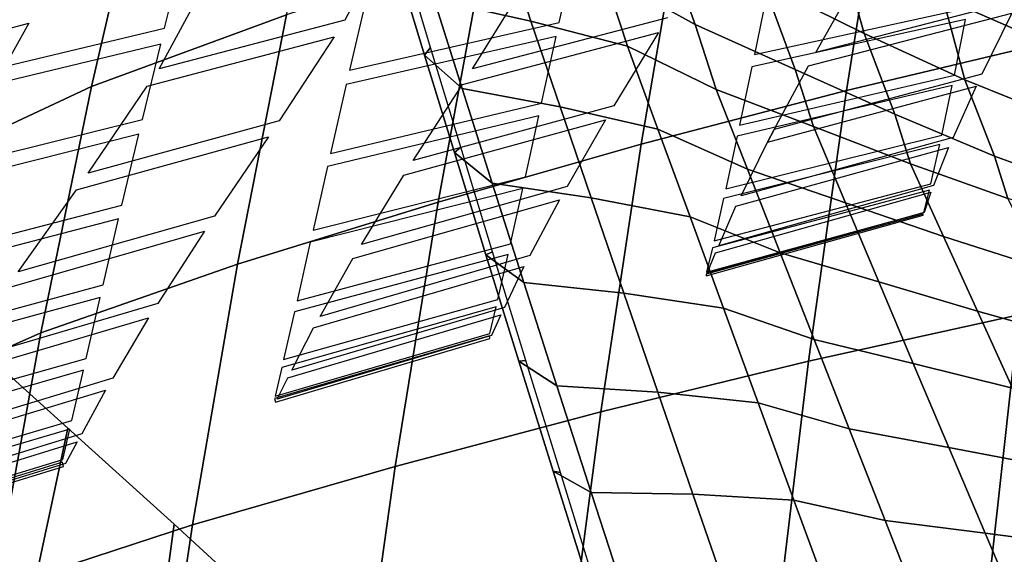
# Model space of a CAD drawing. Units: inches. Extents: x -13.9 to 13.8, y -12 to 14.2.
# Drawn here: x -6.3 to -4.4, y 3.7 to 4.7 of the extents above; entities that cross this region are included whole.
import ezdxf

# ---------------------------------------------------------------- set-up
doc = ezdxf.new("R2010")
doc.units = ezdxf.units.IN
doc.header["$MEASUREMENT"] = 0
for name, color, linetype in [('Knoll Seating Chair Back Cover', 2, 'Continuous'), ('Knoll Seating Chair Frame', 2, 'Continuous'), ('Knoll Seating Chair Seat', 2, 'Continuous')]:
    doc.layers.add(name, color=color, linetype=linetype)

msp = doc.modelspace()

# ---------------------------------------------------------------- linework, layer by layer
at = {"layer": 'Knoll Seating Chair Back Cover'}
for points, invisible_edges in [([(-5.576, 4.902, 27.873), (-5.6679, 4.7251, 27.5222), (-5.2932, 4.8214, 27.572), (-5.2092, 4.9918, 27.9263)], 10), ([(-6.0279, 4.7089, 21.4327), (-5.9886, 4.8687, 21.0609), (-5.5811, 4.9591, 21.0889), (-5.6175, 4.8027, 21.462)], 10), ([(-5.2402, 4.7199, 21.9477), (-5.2089, 4.8628, 21.5687), (-4.7896, 4.9499, 21.6026), (-4.8183, 4.8113, 21.9825)], 10), ([(-5.9396, 4.811, 27.8184), (-5.9203, 4.8479, 27.8878), (-6.2785, 4.7568, 27.8316), (-6.2991, 4.7186, 27.763)], 15), ([(-4.3366, 4.739, 26.7602), (-4.3964, 4.617, 26.383), (-3.9814, 4.7244, 26.4174), (-3.9301, 4.8409, 26.7964)], 10), ([(-5.3133, 4.7889, 27.5016), (-5.2932, 4.8214, 27.572), (-5.6679, 4.7251, 27.5222), (-5.6898, 4.6913, 27.4526)], 15), ([(-4.6487, 4.8006, 27.1617), (-4.6328, 4.829, 27.2345), (-5.0244, 4.7295, 27.1925), (-5.0422, 4.6999, 27.1203)], 15), ([(-4.4516, 4.6147, 22.946), (-4.4291, 4.7264, 22.5572), (-4.0022, 4.817, 22.5945), (-4.0226, 4.7106, 22.9838)], 10), ([(-6.2991, 4.7186, 27.763), (-6.4051, 4.5293, 27.42), (-6.0388, 4.6277, 27.4714), (-5.9396, 4.811, 27.8184)], 10), ([(-5.6175, 4.8027, 21.462), (-5.6248, 4.7716, 21.5367), (-6.0357, 4.6771, 21.5071), (-6.0279, 4.7089, 21.4327)], 15), ([(-4.8183, 4.8113, 21.9825), (-4.824, 4.7844, 22.0588), (-5.2465, 4.6921, 22.0238), (-5.2402, 4.7199, 21.9477)], 15), ([(-5.0422, 4.6999, 27.1203), (-5.1315, 4.5537, 26.7589), (-4.7283, 4.6605, 26.7971), (-4.6487, 4.8006, 27.1617)], 10), ([(-5.6898, 4.6913, 27.4526), (-5.7993, 4.5236, 27.1042), (-5.4136, 4.6274, 27.1493), (-5.3133, 4.7889, 27.5016)], 10), ([(-5.2755, 4.5592, 22.4072), (-5.2465, 4.6921, 22.0238), (-4.824, 4.7844, 22.0588), (-4.8507, 4.6561, 22.443)], 10), ([(-6.2991, 4.7186, 27.763), (-6.2785, 4.7568, 27.8316), (-6.6307, 4.6648, 27.7705), (-6.6526, 4.6255, 27.7027)], 5), ([(-6.0722, 4.5264, 21.8838), (-6.0357, 4.6771, 21.5071), (-5.6248, 4.7716, 21.5367), (-5.6587, 4.6247, 21.9147)], 10), ([(-4.3366, 4.739, 26.7602), (-4.3238, 4.7647, 26.8347), (-4.7283, 4.6605, 26.7971), (-4.743, 4.6337, 26.7231)], 5), ([(-4.4243, 4.7495, 22.4798), (-4.4291, 4.7264, 22.5572), (-4.856, 4.6318, 22.5202), (-4.8507, 4.6561, 22.443)], 5), ([(-5.6898, 4.6913, 27.4526), (-5.6679, 4.7251, 27.5222), (-6.0388, 4.6277, 27.4714), (-6.0625, 4.5928, 27.4026)], 5), ([(-5.2402, 4.7199, 21.9477), (-5.2465, 4.6921, 22.0238), (-5.6655, 4.596, 21.9906), (-5.6587, 4.6247, 21.9147)], 5), ([(-5.0422, 4.6999, 27.1203), (-5.0244, 4.7295, 27.1925), (-5.4136, 4.6274, 27.1493), (-5.4333, 4.5966, 27.0778)], 5), ([(-3.9916, 4.7014, 26.3415), (-3.9814, 4.7244, 26.4174), (-4.3964, 4.617, 26.383), (-4.4083, 4.5929, 26.3075)], 15), ([(-6.0279, 4.7089, 21.4327), (-6.0357, 4.6771, 21.5071), (-6.44, 4.5796, 21.4809), (-6.4317, 4.6121, 21.4067)], 5), ([(-4.0226, 4.7106, 22.9838), (-4.0266, 4.691, 23.0621), (-4.456, 4.594, 23.0241), (-4.4516, 4.6147, 22.946)], 15), ([(-4.4083, 4.5929, 26.3075), (-4.454, 4.4902, 25.9182), (-4.0307, 4.6031, 25.9518), (-3.9916, 4.7014, 26.3415)], 10), ([(-4.4767, 4.4948, 23.4164), (-4.456, 4.594, 23.0241), (-4.0266, 4.691, 23.0621), (-4.0454, 4.5978, 23.4547)], 10), ([(-4.743, 4.6337, 26.7231), (-4.7283, 4.6605, 26.7971), (-5.1315, 4.5537, 26.7589), (-5.148, 4.5257, 26.6853)], 15), ([(-4.8507, 4.6561, 22.443), (-4.856, 4.6318, 22.5202), (-5.2812, 4.5339, 22.4842), (-5.2755, 4.5592, 22.4072)], 15), ([(-6.0625, 4.5928, 27.4026), (-6.0388, 4.6277, 27.4714), (-6.4051, 4.5293, 27.42), (-6.4304, 4.4932, 27.352)], 15), ([(-5.6587, 4.6247, 21.9147), (-5.6655, 4.596, 21.9906), (-6.0794, 4.4968, 21.9593), (-6.0722, 4.5264, 21.8838)], 15), ([(-5.4333, 4.5966, 27.0778), (-5.4136, 4.6274, 27.1493), (-5.7993, 4.5236, 27.1042), (-5.8209, 4.4917, 27.0334)], 15), ([(-5.3079, 4.4119, 22.8717), (-5.2812, 4.5339, 22.4842), (-4.856, 4.6318, 22.5202), (-4.8805, 4.515, 22.9084)], 10), ([(-5.148, 4.5257, 26.6853), (-5.2246, 4.3926, 26.3121), (-4.8112, 4.5062, 26.3478), (-4.743, 4.6337, 26.7231)], 10), ([(-4.4516, 4.6147, 22.946), (-4.456, 4.594, 23.0241), (-4.8853, 4.493, 22.9865), (-4.8805, 4.515, 22.9084)], 5), ([(-4.4083, 4.5929, 26.3075), (-4.3964, 4.617, 26.383), (-4.8112, 4.5062, 26.3478), (-4.8247, 4.4809, 26.2726)], 1), ([(-4.0385, 4.5844, 25.8737), (-4.0307, 4.6031, 25.9518), (-4.454, 4.4902, 25.9182), (-4.4631, 4.4705, 25.8402)], 15), ([(-6.4304, 4.4932, 27.352), (-6.5567, 4.3135, 27.0119), (-6.1807, 4.4189, 27.0582), (-6.0625, 4.5928, 27.4026)], 10), ([(-6.1131, 4.3552, 22.3405), (-6.0794, 4.4968, 21.9593), (-5.6655, 4.596, 21.9906), (-5.6968, 4.4586, 22.3729)], 10), ([(-5.8209, 4.4917, 27.0334), (-5.9287, 4.3335, 26.6787), (-5.5321, 4.4444, 26.7196), (-5.4333, 4.5966, 27.0778)], 10), ([(-4.4983, 4.3981, 23.8929), (-4.4807, 4.4765, 23.4952), (-4.0491, 4.5807, 23.5335), (-4.0653, 4.5082, 23.9313)], 10), ([(-4.4631, 4.4705, 25.8402), (-4.4929, 4.3944, 25.44), (-4.0636, 4.511, 25.4741), (-4.0385, 4.5844, 25.8737)], 10), ([(-4.0454, 4.5978, 23.4547), (-4.0491, 4.5807, 23.5335), (-4.4807, 4.4765, 23.4952), (-4.4767, 4.4948, 23.4164)], 15), ([(-5.2755, 4.5592, 22.4072), (-5.2812, 4.5339, 22.4842), (-5.703, 4.4323, 22.4498), (-5.6968, 4.4586, 22.3729)], 5), ([(-5.148, 4.5257, 26.6853), (-5.1315, 4.5537, 26.7589), (-5.5321, 4.4444, 26.7196), (-5.5503, 4.4153, 26.6466)], 5), ([(-6.0722, 4.5264, 21.8838), (-6.0794, 4.4968, 21.9593), (-6.4867, 4.395, 21.9312), (-6.479, 4.4254, 21.8559)], 5), ([(-5.8209, 4.4917, 27.0334), (-5.7993, 4.5236, 27.1042), (-6.1807, 4.4189, 27.0582), (-6.204, 4.3859, 26.9881)], 5), ([(-4.8805, 4.515, 22.9084), (-4.8853, 4.493, 22.9865), (-5.3131, 4.3888, 22.9496), (-5.3079, 4.4119, 22.8717)], 15), ([(-4.8247, 4.4809, 26.2726), (-4.8112, 4.5062, 26.3478), (-5.2246, 4.3926, 26.3121), (-5.2398, 4.3662, 26.2373)], 14), ([(-4.0653, 4.5082, 23.9313), (-4.0681, 4.4965, 24.0116), (-4.5014, 4.3853, 23.9733), (-4.4983, 4.3981, 23.8929)], 15), ([(-4.0684, 4.4984, 25.3938), (-4.0636, 4.511, 25.4741), (-4.4929, 4.3944, 25.44), (-4.4985, 4.3812, 25.3596)], 15), ([(-5.3375, 4.2779, 23.3407), (-5.3131, 4.3888, 22.9496), (-4.8853, 4.493, 22.9865), (-4.9079, 4.3879, 23.3782)], 10), ([(-4.4767, 4.4948, 23.4164), (-4.4807, 4.4765, 23.4952), (-4.9122, 4.3683, 23.4569), (-4.9079, 4.3879, 23.3782)], 5), ([(-4.4631, 4.4705, 25.8402), (-4.454, 4.4902, 25.9182), (-4.8771, 4.3737, 25.884), (-4.8876, 4.3531, 25.8061)], 5), ([(-4.5125, 4.341, 24.3783), (-4.5014, 4.3853, 23.9733), (-4.0681, 4.4965, 24.0116), (-4.0787, 4.4565, 24.4158)], 10), ([(-4.4985, 4.3812, 25.3596), (-4.5121, 4.3408, 24.9518), (-4.0794, 4.4586, 24.9873), (-4.0684, 4.4984, 25.3938)], 10), ([(-5.2398, 4.3662, 26.2373), (-5.2988, 4.2546, 25.8495), (-4.8771, 4.3737, 25.884), (-4.8247, 4.4809, 26.2726)], 10), ([(-5.6968, 4.4586, 22.3729), (-5.703, 4.4323, 22.4498), (-6.1197, 4.3279, 22.417), (-6.1131, 4.3552, 22.3405)], 15), ([(-5.5503, 4.4153, 26.6466), (-5.5321, 4.4444, 26.7196), (-5.9287, 4.3335, 26.6787), (-5.9486, 4.3032, 26.6063)], 15), ([(-4.081, 4.4535, 24.9057), (-4.0794, 4.4586, 24.9873), (-4.5121, 4.3408, 24.9518), (-4.5141, 4.3356, 24.8698)], 15), ([(-4.5141, 4.3356, 24.8698), (-4.5136, 4.3371, 24.4602), (-4.0797, 4.4531, 24.4974), (-4.081, 4.4535, 24.9057)], 10), ([(-4.0787, 4.4565, 24.4158), (-4.0797, 4.4531, 24.4974), (-4.5136, 4.3371, 24.4602), (-4.5125, 4.341, 24.3783)], 15), ([(-6.1505, 4.1962, 22.8024), (-6.1197, 4.3279, 22.417), (-5.703, 4.4323, 22.4498), (-5.7317, 4.3053, 22.8364)], 10), ([(-6.204, 4.3859, 26.9881), (-6.1807, 4.4189, 27.0582), (-6.5567, 4.3135, 27.0119), (-6.5815, 4.2794, 26.9425)], 15), ([(-5.9486, 4.3032, 26.6063), (-6.0414, 4.159, 26.2378), (-5.6351, 4.2765, 26.2756), (-5.5503, 4.4153, 26.6466)], 10), ([(-5.3079, 4.4119, 22.8717), (-5.3131, 4.3888, 22.9496), (-5.7373, 4.2811, 22.9141), (-5.7317, 4.3053, 22.8364)], 5), ([(-6.5815, 4.2794, 26.9425), (-6.7059, 4.1098, 26.5955), (-6.3205, 4.2219, 26.6371), (-6.204, 4.3859, 26.9881)], 10), ([(-5.2398, 4.3662, 26.2373), (-5.2246, 4.3926, 26.3121), (-5.6351, 4.2765, 26.2756), (-5.652, 4.249, 26.2013)], 5), ([(-4.9079, 4.3879, 23.3782), (-4.9122, 4.3683, 23.4569), (-5.3422, 4.257, 23.4192), (-5.3375, 4.2779, 23.3407)], 15), ([(-4.4983, 4.3981, 23.8929), (-4.5014, 4.3853, 23.9733), (-4.9346, 4.2703, 23.935), (-4.9313, 4.2841, 23.8546)], 5), ([(-4.4985, 4.3812, 25.3596), (-4.4929, 4.3944, 25.44), (-4.922, 4.2742, 25.4054), (-4.9285, 4.2603, 25.3249)], 5), ([(-5.3627, 4.1671, 23.8167), (-5.3422, 4.257, 23.4192), (-4.9122, 4.3683, 23.4569), (-4.9313, 4.2841, 23.8546)], 10), ([(-4.8876, 4.3531, 25.8061), (-4.8771, 4.3737, 25.884), (-5.2988, 4.2546, 25.8495), (-5.3106, 4.2329, 25.7718)], 15), ([(-6.1131, 4.3552, 22.3405), (-6.1197, 4.3279, 22.417), (-6.5297, 4.2213, 22.387), (-6.5226, 4.2495, 22.3108)], 5), ([(-5.3106, 4.2329, 25.7718), (-5.3496, 4.1512, 25.3708), (-4.922, 4.2742, 25.4054), (-4.8876, 4.3531, 25.8061)], 10), ([(-5.9486, 4.3032, 26.6063), (-5.9287, 4.3335, 26.6787), (-6.3205, 4.2219, 26.6371), (-6.3419, 4.1905, 26.5653)], 5), ([(-4.5125, 4.341, 24.3783), (-4.5136, 4.3371, 24.4602), (-4.9473, 4.2173, 24.4229), (-4.9464, 4.2216, 24.3407)], 5), ([(-4.5141, 4.3356, 24.8698), (-4.5121, 4.3408, 24.9518), (-4.9447, 4.2193, 24.9159), (-4.9471, 4.2139, 24.8337)], 5), ([(-5.7317, 4.3053, 22.8364), (-5.7373, 4.2811, 22.9141), (-6.1565, 4.171, 22.8799), (-6.1505, 4.1962, 22.8024)], 15), ([(-6.1846, 4.0491, 23.2689), (-6.1565, 4.171, 22.8799), (-5.7373, 4.2811, 22.9141), (-5.7636, 4.1646, 23.3043)], 10), ([(-5.652, 4.249, 26.2013), (-5.6351, 4.2765, 26.2756), (-6.0414, 4.159, 26.2378), (-6.0598, 4.1303, 26.164)], 15), ([(-5.3375, 4.2779, 23.3407), (-5.3422, 4.257, 23.4192), (-5.7686, 4.1425, 23.3826), (-5.7636, 4.1646, 23.3043)], 5), ([(-5.3786, 4.0993, 24.3034), (-5.3662, 4.1522, 23.8972), (-4.9346, 4.2703, 23.935), (-4.9464, 4.2216, 24.3407)], 10), ([(-4.9313, 4.2841, 23.8546), (-4.9346, 4.2703, 23.935), (-5.3662, 4.1522, 23.8972), (-5.3627, 4.1671, 23.8167)], 15), ([(-4.9285, 4.2603, 25.3249), (-4.922, 4.2742, 25.4054), (-5.3496, 4.1512, 25.3708), (-5.357, 4.1366, 25.2902)], 15), ([(-6.0598, 4.1303, 26.164), (-6.1314, 4.0098, 25.7785), (-5.7174, 4.1329, 25.8145), (-5.652, 4.249, 26.2013)], 10), ([(-5.3106, 4.2329, 25.7718), (-5.2988, 4.2546, 25.8495), (-5.7174, 4.1329, 25.8145), (-5.7305, 4.1102, 25.737)], 5), ([(-5.357, 4.1366, 25.2902), (-5.3757, 4.0949, 24.8801), (-4.9447, 4.2193, 24.9159), (-4.9285, 4.2603, 25.3249)], 10), ([(-4.9464, 4.2216, 24.3407), (-4.9473, 4.2173, 24.4229), (-5.3795, 4.0945, 24.3857), (-5.3786, 4.0993, 24.3034)], 15), ([(-5.3785, 4.0893, 24.7977), (-5.3795, 4.0945, 24.3857), (-4.9473, 4.2173, 24.4229), (-4.9471, 4.2139, 24.8337)], 10), ([(-4.9471, 4.2139, 24.8337), (-4.9447, 4.2193, 24.9159), (-5.3757, 4.0949, 24.8801), (-5.3785, 4.0893, 24.7977)], 15), ([(-6.1505, 4.1962, 22.8024), (-6.1565, 4.171, 22.8799), (-6.5689, 4.059, 22.848), (-6.5625, 4.0852, 22.7709)], 5), ([(-5.3627, 4.1671, 23.8167), (-5.3662, 4.1522, 23.8972), (-5.7943, 4.0311, 23.8601), (-5.7906, 4.047, 23.7796)], 5), ([(-6.0598, 4.1303, 26.164), (-6.0414, 4.159, 26.2378), (-6.4421, 4.0409, 26.1996), (-6.462, 4.0112, 26.1264)], 5), ([(-5.7636, 4.1646, 23.3043), (-5.7686, 4.1425, 23.3826), (-6.19, 4.0258, 23.347), (-6.1846, 4.0491, 23.2689)], 15), ([(-5.357, 4.1366, 25.2902), (-5.3496, 4.1512, 25.3708), (-5.774, 4.0256, 25.3359), (-5.7822, 4.0103, 25.2553)], 5), ([(-6.2134, 3.9251, 23.7433), (-6.19, 4.0258, 23.347), (-5.7686, 4.1425, 23.3826), (-5.7906, 4.047, 23.7796)], 10), ([(-5.7305, 4.1102, 25.737), (-5.7174, 4.1329, 25.8145), (-6.1314, 4.0098, 25.7785), (-6.1457, 3.9861, 25.7013)], 15), ([(-6.1457, 3.9861, 25.7013), (-6.1935, 3.8987, 25.3005), (-5.774, 4.0256, 25.3359), (-5.7305, 4.1102, 25.737)], 10), ([(-5.3786, 4.0993, 24.3034), (-5.3795, 4.0945, 24.3857), (-5.8083, 3.969, 24.3491), (-5.8074, 3.9742, 24.2665)], 5), ([(-5.3785, 4.0893, 24.7977), (-5.3757, 4.0949, 24.8801), (-5.8034, 3.9679, 24.8445), (-5.8066, 3.9622, 24.7619)], 5), ([(-6.1846, 4.0491, 23.2689), (-6.19, 4.0258, 23.347), (-6.6045, 3.9077, 23.3135), (-6.5988, 3.9321, 23.2357)], 5), ([(-6.2311, 3.8474, 24.23), (-6.2174, 3.9082, 23.8236), (-5.7943, 4.0311, 23.8601), (-5.8074, 3.9742, 24.2665)], 10), ([(-5.7906, 4.047, 23.7796), (-5.7943, 4.0311, 23.8601), (-6.2174, 3.9082, 23.8236), (-6.2134, 3.9251, 23.7433)], 15), ([(-6.1457, 3.9861, 25.7013), (-6.1314, 4.0098, 25.7785), (-6.5394, 3.8863, 25.7424), (-6.5549, 3.8617, 25.6656)], 5), ([(-6.2025, 3.8827, 25.2199), (-6.226, 3.8394, 24.8087), (-5.8034, 3.9679, 24.8445), (-5.7822, 4.0103, 25.2553)], 10), ([(-5.7822, 4.0103, 25.2553), (-5.774, 4.0256, 25.3359), (-6.1935, 3.8987, 25.3005), (-6.2025, 3.8827, 25.2199)], 15), ([(-5.8074, 3.9742, 24.2665), (-5.8083, 3.969, 24.3491), (-6.232, 3.8418, 24.3127), (-6.2311, 3.8474, 24.23)], 15), ([(-6.2296, 3.8335, 24.726), (-6.232, 3.8418, 24.3127), (-5.8083, 3.969, 24.3491), (-5.8066, 3.9622, 24.7619)], 10), ([(-5.8066, 3.9622, 24.7619), (-5.8034, 3.9679, 24.8445), (-6.226, 3.8394, 24.8087), (-6.2296, 3.8335, 24.726)], 15), ([(-6.2134, 3.9251, 23.7433), (-6.2174, 3.9082, 23.8236), (-6.6336, 3.7843, 23.7889), (-6.6294, 3.8021, 23.7086)], 5), ([(-6.2025, 3.8827, 25.2199), (-6.1935, 3.8987, 25.3005), (-6.6067, 3.7714, 25.2654), (-6.6165, 3.7547, 25.1849)], 5), ([(-6.2311, 3.8474, 24.23), (-6.232, 3.8418, 24.3127), (-6.6489, 3.7141, 24.2775), (-6.648, 3.72, 24.1949)], 5), ([(-6.2296, 3.8335, 24.726), (-6.226, 3.8394, 24.8087), (-6.6421, 3.7106, 24.7736), (-6.6461, 3.7044, 24.6909)], 5)]:
    msp.add_3dface(points, dxfattribs=dict(at, invisible_edges=invisible_edges))
at = {"layer": 'Knoll Seating Chair Frame'}
for points, invisible_edges in [([(-3.9944, 3.7114, 10.8476), (-4.1974, 4.7497, 12.2052), (-4.8748, 6.9933, 13.859), (-4.3939, 5.9337, 11.6201)], 1), ([(-5.4543, 6.4141, 24.8892), (-5.3538, 6.3757, 26.1265), (-8.1089, 4.2736, 25.508), (-6.9245, 5.2529, 24.8693)], 4), ([(-7.3501, 5.4458, 26.2148), (-8.1089, 4.2736, 25.508), (-5.3538, 6.3757, 26.1265)], 1)]:
    msp.add_3dface(points, dxfattribs=dict(at, invisible_edges=invisible_edges))
for points in [[(-3.8008, 3.7792, 10.8524), (-4.394, 5.9337, 11.6201), (-4.2203, 6.0578, 11.6794)], [(-3.8008, 3.7792, 10.8524), (-3.9944, 3.7114, 10.8476), (-4.394, 5.9337, 11.6201)], [(-5.1511, 4.817, 14.6247), (-5.2188, 5.008, 14.7414), (-5.034, 4.8975, 14.663), (-4.9687, 4.716, 14.5545)], [(-4.8328, 4.7978, 14.5824), (-4.8887, 4.985, 14.6497), (-4.6808, 4.8738, 14.562), (-4.6313, 4.6983, 14.4956)], [(-5.4898, 4.7662, 14.5392), (-5.5419, 4.9353, 14.7224), (-5.3477, 4.8799, 14.6741), (-5.2972, 4.723, 14.4958)], [(-4.4745, 4.7703, 14.4716), (-4.5003, 4.9398, 14.5282), (-4.2907, 4.8406, 14.4422), (-4.2718, 4.6808, 14.3842)], [(-4.9687, 4.716, 14.5545), (-5.034, 4.8975, 14.663), (-4.8328, 4.7978, 14.5824), (-4.7696, 4.6264, 14.483)], [(-5.2972, 4.723, 14.4958), (-5.3477, 4.8799, 14.6741), (-5.1511, 4.817, 14.6247), (-5.1041, 4.6726, 14.451)], [(-5.497, 4.6704, 14.7257), (-5.5534, 4.858, 14.9018), (-5.5645, 4.8375, 14.7041), (-5.509, 4.6549, 14.5258)], [(-4.6313, 4.6983, 14.4956), (-4.6808, 4.8738, 14.562), (-4.4745, 4.7703, 14.4716), (-4.4308, 4.6056, 14.4072)], [(-5.509, 4.6549, 14.5258), (-5.5645, 4.8375, 14.7041), (-5.4898, 4.7662, 14.5392), (-5.4338, 4.5884, 14.3645)], [(-5.1041, 4.6726, 14.451), (-5.1511, 4.817, 14.6247), (-4.9687, 4.716, 14.5545), (-4.9267, 4.5862, 14.3878)], [(-4.7696, 4.6264, 14.483), (-4.8328, 4.7978, 14.5824), (-4.6313, 4.6983, 14.4956), (-4.5704, 4.5368, 14.4063)], [(-5.4338, 4.5884, 14.3645), (-5.4898, 4.7662, 14.5392), (-5.2972, 4.723, 14.4958), (-5.2385, 4.5518, 14.3318)], [(-4.4308, 4.6056, 14.4072), (-4.4745, 4.7703, 14.4716), (-4.2718, 4.6808, 14.3842), (-4.2324, 4.5257, 14.3227)], [(-5.2385, 4.5518, 14.3318), (-5.2972, 4.723, 14.4958), (-5.1041, 4.6726, 14.451), (-5.0432, 4.5068, 14.2989)], [(-4.9267, 4.5862, 14.3878), (-4.9687, 4.716, 14.5545), (-4.7696, 4.6264, 14.483), (-4.7329, 4.5122, 14.3241)], [(-4.5704, 4.5368, 14.4063), (-4.6313, 4.6983, 14.4956), (-4.4308, 4.6056, 14.4072), (-4.3716, 4.4534, 14.3286)], [(-5.4368, 4.471, 14.5643), (-5.497, 4.6704, 14.7257), (-5.509, 4.6549, 14.5258), (-5.4495, 4.4604, 14.3624)], [(-5.0432, 4.5068, 14.2989), (-5.1041, 4.6726, 14.451), (-4.9267, 4.5862, 14.3878), (-4.8644, 4.4271, 14.2507)], [(-5.4495, 4.4604, 14.3624), (-5.509, 4.6549, 14.5258), (-5.4338, 4.5884, 14.3645), (-5.374, 4.3994, 14.2044)], [(-4.7329, 4.5122, 14.3241), (-4.7696, 4.6264, 14.483), (-4.5704, 4.5368, 14.4063), (-4.5389, 4.438, 14.2562)], [(-4.3716, 4.4534, 14.3286), (-4.4308, 4.6056, 14.4072), (-4.2324, 4.5257, 14.3227), (-4.1741, 4.3815, 14.2544)], [(-5.374, 4.3994, 14.2044), (-5.4338, 4.5884, 14.3645), (-5.2385, 4.5518, 14.3318), (-5.1763, 4.3702, 14.1813)], [(-4.8644, 4.4271, 14.2507), (-4.9267, 4.5862, 14.3878), (-4.7329, 4.5122, 14.3241), (-4.669, 4.3603, 14.2034)], [(-5.1763, 4.3702, 14.1813), (-5.2385, 4.5518, 14.3318), (-5.0432, 4.5068, 14.2989), (-4.9791, 4.332, 14.1592)], [(-4.5389, 4.438, 14.2562), (-4.5704, 4.5368, 14.4063), (-4.3716, 4.4534, 14.3286), (-4.3448, 4.3688, 14.1876)], [(-4.9791, 4.332, 14.1592), (-5.0432, 4.5068, 14.2989), (-4.8644, 4.4271, 14.2507), (-4.7993, 4.2603, 14.1247)], [(-4.669, 4.3603, 14.2034), (-4.7329, 4.5122, 14.3241), (-4.5389, 4.438, 14.2562), (-4.4733, 4.293, 14.1527)], [(-5.3732, 4.262, 14.417), (-5.4368, 4.471, 14.5643), (-5.4495, 4.4604, 14.3624), (-5.3867, 4.2561, 14.2134)], [(-5.3867, 4.2561, 14.2134), (-5.4495, 4.4604, 14.3624), (-5.374, 4.3994, 14.2044), (-5.3109, 4.2009, 14.0583)], [(-4.3448, 4.3688, 14.1876), (-4.3716, 4.4534, 14.3286), (-4.1741, 4.3815, 14.2544), (-4.1507, 4.3096, 14.1225)], [(-4.7993, 4.2603, 14.1247), (-4.8644, 4.4271, 14.2507), (-4.669, 4.3603, 14.2034), (-4.6025, 4.2022, 14.0922)], [(-4.4733, 4.293, 14.1527), (-4.5389, 4.438, 14.2562), (-4.3448, 4.3688, 14.1876), (-4.2774, 4.2302, 14.1012)], [(-5.3109, 4.2009, 14.0583), (-5.374, 4.3994, 14.2044), (-5.1763, 4.3702, 14.1813), (-5.1111, 4.1798, 14.0439)], [(-5.1111, 4.1798, 14.0439), (-5.1763, 4.3702, 14.1813), (-4.9791, 4.332, 14.1592), (-4.9124, 4.1494, 14.0315)], [(-4.6025, 4.2022, 14.0922), (-4.669, 4.3603, 14.2034), (-4.4733, 4.293, 14.1527), (-4.4055, 4.1433, 14.0571)], [(-4.9124, 4.1494, 14.0315), (-4.9791, 4.332, 14.1592), (-4.7993, 4.2603, 14.1247), (-4.7316, 4.087, 14.0093)], [(-4.4055, 4.1433, 14.0571), (-4.4733, 4.293, 14.1527), (-4.2774, 4.2302, 14.1012), (-4.208, 4.0884, 14.0211)], [(-5.3069, 4.045, 14.2831), (-5.3732, 4.262, 14.417), (-5.3867, 4.2561, 14.2134), (-5.3209, 4.0436, 14.078)], [(-5.3209, 4.0436, 14.078), (-5.3867, 4.2561, 14.2134), (-5.3109, 4.2009, 14.0583), (-5.2449, 3.9944, 13.9256)], [(-4.7316, 4.087, 14.0093), (-4.7993, 4.2603, 14.1247), (-4.6025, 4.2022, 14.0922), (-4.5337, 4.0389, 13.9901)], [(-5.2449, 3.9944, 13.9256), (-5.3109, 4.2009, 14.0583), (-5.1111, 4.1798, 14.0439), (-5.0433, 3.982, 13.919)], [(-4.5337, 4.0389, 13.9901), (-4.6025, 4.2022, 14.0922), (-4.4055, 4.1433, 14.0571), (-4.3356, 3.9898, 13.969)], [(-5.0433, 3.982, 13.919), (-5.1111, 4.1798, 14.0439), (-4.9124, 4.1494, 14.0315), (-4.8433, 3.9605, 13.9152)], [(-4.8433, 3.9605, 13.9152), (-4.9124, 4.1494, 14.0315), (-4.7316, 4.087, 14.0093), (-4.6617, 3.9085, 13.904)], [(-4.3356, 3.9898, 13.969), (-4.4055, 4.1433, 14.0571), (-4.208, 4.0884, 14.0211), (-4.1369, 3.944, 13.947)], [(-6.2923, 3.5758, 14.8468), (-6.5475, 3.7528, 14.9809), (-6.4434, 4.1104, 14.9706), (-6.221, 3.9103, 14.8345)], [(-4.6617, 3.9085, 13.904), (-4.7316, 4.087, 14.0093), (-4.5337, 4.0389, 13.9901), (-4.4629, 3.8714, 13.8967)], [(-5.238, 3.8215, 14.1618), (-5.3069, 4.045, 14.2831), (-5.3209, 4.0436, 14.078), (-5.2526, 3.8243, 13.9555)], [(-5.2526, 3.8243, 13.9555), (-5.3209, 4.0436, 14.078), (-5.2449, 3.9944, 13.9256), (-5.1764, 3.7814, 13.8055)], [(-4.4629, 3.8714, 13.8967), (-4.5337, 4.0389, 13.9901), (-4.3356, 3.9898, 13.969), (-4.2639, 3.8332, 13.8881)], [(-5.1764, 3.7814, 13.8055), (-5.2449, 3.9944, 13.9256), (-5.0433, 3.982, 13.919), (-4.9733, 3.778, 13.8058)], [(-4.9733, 3.778, 13.8058), (-5.0433, 3.982, 13.919), (-4.8433, 3.9605, 13.9152), (-4.7721, 3.7662, 13.8098)], [(-4.7721, 3.7662, 13.8098), (-4.8433, 3.9605, 13.9152), (-4.6617, 3.9085, 13.904), (-4.5898, 3.7255, 13.8082)], [(-6.0514, 3.4038, 14.687), (-6.2923, 3.5758, 14.8468), (-6.221, 3.9103, 14.8345), (-6.009, 3.718, 14.673)], [(-4.5898, 3.7255, 13.8082), (-4.6617, 3.9085, 13.904), (-4.4629, 3.8714, 13.8967), (-4.3902, 3.7005, 13.8114)], [(-4.3902, 3.7005, 13.8114), (-4.4629, 3.8714, 13.8967), (-4.2639, 3.8332, 13.8881), (-4.1904, 3.6741, 13.8138)], [(-5.182, 3.5993, 13.8453), (-5.2526, 3.8243, 13.9555), (-5.1764, 3.7814, 13.8055), (-5.1056, 3.5628, 13.6976)], [(-5.167, 3.5926, 14.0523), (-5.238, 3.8215, 14.1618), (-5.2526, 3.8243, 13.9555), (-5.182, 3.5993, 13.8453)], [(-5.1056, 3.5628, 13.6976), (-5.1764, 3.7814, 13.8055), (-4.9733, 3.778, 13.8058), (-4.9013, 3.5688, 13.7038)], [(-4.9013, 3.5688, 13.7038), (-4.9733, 3.778, 13.8058), (-4.7721, 3.7662, 13.8098), (-4.699, 3.5675, 13.7146)], [(-4.699, 3.5675, 13.7146), (-4.7721, 3.7662, 13.8098), (-4.5898, 3.7255, 13.8082), (-4.5162, 3.5388, 13.7214)], [(-6.2576, 3.4332, 14.6729), (-6.5507, 3.552, 14.8353), (-6.5475, 3.7528, 14.9809), (-6.2923, 3.5758, 14.8468)], [(-5.8295, 3.2377, 14.5008), (-6.0514, 3.4038, 14.687), (-6.009, 3.718, 14.673), (-5.8101, 3.5355, 14.4856)], [(-4.5162, 3.5388, 13.7214), (-4.5898, 3.7255, 13.8082), (-4.3902, 3.7005, 13.8114), (-4.3159, 3.5266, 13.7338)], [(-4.3159, 3.5266, 13.7338), (-4.3902, 3.7005, 13.8114), (-4.1904, 3.6741, 13.8138), (-4.1153, 3.513, 13.7457)]]:
    msp.add_3dface(points, dxfattribs=at)
at = {"layer": 'Knoll Seating Chair Seat'}
for points in [[(-6.1736, 4.5926, 16.4961), (-5.785, 4.7357, 16.4748), (-5.6802, 5.2097, 16.4609), (-6.0645, 5.0629, 16.4825)], [(-4.6671, 4.5842, 16.4561), (-4.253, 4.6827, 16.4531), (-4.177, 5.2001, 16.4359), (-4.585, 5.0974, 16.4388)], [(-5.077, 4.4769, 16.4632), (-4.6671, 4.5842, 16.4561), (-4.585, 5.0974, 16.4388), (-4.9893, 4.9856, 16.4458)], [(-6.5455, 4.4184, 16.5192), (-6.1736, 4.5926, 16.4961), (-6.0645, 5.0629, 16.4825), (-6.4327, 4.8843, 16.5057)], [(-5.4822, 4.361, 16.475), (-5.077, 4.4769, 16.4632), (-4.9893, 4.9856, 16.4458), (-5.3893, 4.8647, 16.4577)], [(-5.8825, 4.2373, 16.4919), (-5.4822, 4.361, 16.475), (-5.3893, 4.8647, 16.4577), (-5.785, 4.7357, 16.4748)], [(-6.2753, 4.1001, 16.5129), (-5.8825, 4.2373, 16.4919), (-5.785, 4.7357, 16.4748), (-6.1736, 4.5926, 16.4961)], [(-4.7424, 4.0436, 16.4777), (-4.3227, 4.1365, 16.4745), (-4.253, 4.6827, 16.4531), (-4.6671, 4.5842, 16.4561)], [(-6.6508, 3.933, 16.5356), (-6.2753, 4.1001, 16.5129), (-6.1736, 4.5926, 16.4961), (-6.5455, 4.4184, 16.5192)], [(-5.1575, 3.9425, 16.4848), (-4.7424, 4.0436, 16.4777), (-4.6671, 4.5842, 16.4561), (-5.077, 4.4769, 16.4632)], [(-5.5675, 3.8333, 16.4964), (-5.1575, 3.9425, 16.4848), (-5.077, 4.4769, 16.4632), (-5.4822, 4.361, 16.475)], [(-5.9721, 3.7166, 16.513), (-5.5675, 3.8333, 16.4964), (-5.4822, 4.361, 16.475), (-5.8825, 4.2373, 16.4919)], [(-6.3687, 3.5872, 16.5337), (-5.9721, 3.7166, 16.513), (-5.8825, 4.2373, 16.4919), (-6.2753, 4.1001, 16.5129)], [(-4.386, 3.5646, 16.5006), (-3.9563, 3.642, 16.5005), (-3.8985, 4.2201, 16.4748), (-4.3227, 4.1365, 16.4745)], [(-4.8108, 3.4786, 16.5039), (-4.386, 3.5646, 16.5006), (-4.3227, 4.1365, 16.4745), (-4.7424, 4.0436, 16.4777)], [(-6.7477, 3.4297, 16.5559), (-6.3687, 3.5872, 16.5337), (-6.2753, 4.1001, 16.5129), (-6.6508, 3.933, 16.5356)], [(-5.2306, 3.385, 16.511), (-4.8108, 3.4786, 16.5039), (-4.7424, 4.0436, 16.4777), (-5.1575, 3.9425, 16.4848)], [(-5.645, 3.2838, 16.5225), (-5.2306, 3.385, 16.511), (-5.1575, 3.9425, 16.4848), (-5.5675, 3.8333, 16.4964)], [(-6.0536, 3.1759, 16.5388), (-5.645, 3.2838, 16.5225), (-5.5675, 3.8333, 16.4964), (-5.9721, 3.7166, 16.513)], [(-6.4538, 3.0561, 16.5589), (-6.0536, 3.1759, 16.5388), (-5.9721, 3.7166, 16.513), (-6.3687, 3.5872, 16.5337)]]:
    msp.add_3dface(points, dxfattribs=at)

doc.saveas('drawing.dxf')
